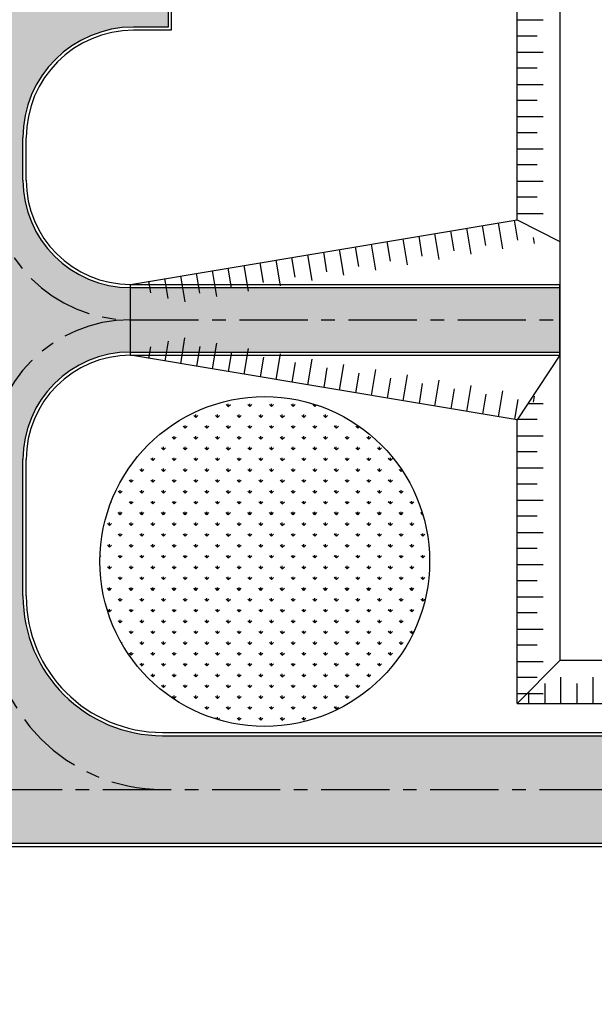
# Model space of a CAD drawing. Units: feet. Extents: x 296 to 1462, y -78 to 694.
# Drawn here: x 1010 to 1037, y 125 to 171 of the extents above; entities that cross this region are included whole.
import ezdxf

# ---------------------------------------------------------------- set-up
doc = ezdxf.new("R2010")
doc.units = ezdxf.units.FT
doc.header["$LTSCALE"] = 0.1
doc.linetypes.add('CENTER', pattern=[50.8, 31.75, -6.35, 6.35, -6.35])
for name, color, linetype in [('Edificios', 10, 'CONTINUOUS'), ('S-10', 7, 'CONTINUOUS'), ('S-25_caminho', 6, 'CONTINUOUS'), ('S-26B eje', 3, 'CENTER'), ('S-302(Taludes)', 9, 'CONTINUOUS'), ('VEGET', 82, 'CONTINUOUS')]:
    doc.layers.add(name, color=color, linetype=linetype)

msp = doc.modelspace()

# ---------------------------------------------------------------- hatches: boundary and pattern name
at = {"layer": 'Edificios'}
for points in [[(1046.263, 137.569), (1016.81, 137.569, -0.414214), (1010.31, 144.069), (1010.31, 150.419, -0.191773), (1011.678, 153.856), (1007.31, 153.856), (1007.31, 144.069, -0.414214), (1000.81, 137.569), (993.393, 137.569, -0.414214), (985.893, 145.069), (985.893, 193.717, -0.414214), (993.393, 201.217), (1046.263, 201.217), (1046.263, 206.217), (993.393, 206.217, 0.414214), (980.893, 193.717), (980.893, 145.069, -0.414214), (973.393, 137.569, 0.414214), (960.893, 125.069), (965.893, 125.069, -0.414214), (973.393, 132.569), (1046.263, 132.569)], [(1017.066, 187.027), (1005.164, 187.027), (1005.162, 169.102, -0.435981), (1007.31, 167.107), (1007.31, 153.856), (1011.678, 153.856, -0.206071), (1015.31, 155.419), (1035.31, 155.419), (1035.31, 158.419), (1015.31, 158.419, -0.414214), (1010.31, 163.419), (1010.31, 165.393, -0.414214), (1015.46, 170.543), (1017.066, 170.543)]]:
    msp.add_hatch(color=8, dxfattribs=at).paths.add_polyline_path(points)
at = {"layer": 'S-302(Taludes)'}
h = msp.add_hatch(dxfattribs=at)
h.set_pattern_fill('JIS_STN_1E', color=256, scale=1.5, angle=315, style=0)
h.set_pattern_definition([(180, (1707.741, -109.6276), (2e-14, 1.5), []), (180, (1706.9933, -110.3754), (2e-14, 1.5), [1.5, -0.75])])
h.paths.add_polyline_path([(1034.529, 176.444), (1033.31, 174.615), (1033.31, 161.415), (1034.529, 161.415)])
h = msp.add_hatch(dxfattribs=at)
h.set_pattern_fill('JIS_STN_1E', color=256, scale=1.5, angle=414.4623, style=0)
h.set_pattern_definition([(99.46232, (1417.0486, -458.209), (-1.479591, -0.2465985), []), (99.46232, (1417.6632, -457.3485), (-1.479591, -0.2465985), [1.5, -0.75])])
h.paths.add_polyline_path([(1033.31, 161.569), (1034.312, 160.5), (1017.041, 157.621), (1015.638, 158.624)])
h = msp.add_hatch(dxfattribs=at)
h.set_pattern_fill('JIS_STN_1E', color=256, scale=1.5, angle=395.5377, style=0)
h.set_pattern_definition([(260.53768, (1417.0486, 772.0467), (-1.479591, 0.2465985), []), (260.53768, (1417.6632, 771.1862), (-1.479591, 0.2465985), [1.5, -0.75])])
h.paths.add_polyline_path([(1033.31, 152.269), (1034.312, 153.338), (1017.041, 156.216), (1015.638, 155.214)])
h = msp.add_hatch(dxfattribs=at)
h.set_pattern_fill('JIS_STN_1E', color=256, scale=1.5, angle=315, style=0)
h.set_pattern_definition([(180, (1707.741, -131.9738), (2e-14, 1.5), []), (180, (1706.9933, -132.7215), (2e-14, 1.5), [1.5, -0.75])])
h.paths.add_polyline_path([(1034.529, 154.098), (1033.31, 152.269), (1033.31, 139.069), (1034.529, 139.069)])
h = msp.add_hatch(dxfattribs=at)
h.set_pattern_fill('JIS_STN_1E', color=256, scale=1.5, angle=405, style=0)
h.set_pattern_definition([(270, (1327.8522, 813.5002), (-1.5, 2e-14), []), (270, (1328.6, 812.7525), (-1.5, 2e-14), [1.5, -0.75])])
h.paths.add_polyline_path([(1034.529, 140.288), (1033.31, 139.069), (1056.81, 139.069), (1056.81, 140.288)])
at = {"layer": 'VEGET'}
h = msp.add_hatch(dxfattribs=at)
h.set_pattern_fill('GRASS', color=256, scale=0.028, style=0)
h.set_pattern_definition([(90, (0, 0), (-0.502894, 0.502894), [0.13335, -0.872438]), (45, (0, 0), (-0.50289434, 0.50289434), [0.13335, -0.57785]), (135, (0, 0), (-0.50289434, -0.50289434), [0.13335, -0.57785])])
edge = h.paths.add_edge_path()
edge.add_arc((1021.568, 145.673), 7.672, 0, 360)

# ---------------------------------------------------------------- linework, layer by layer
at = {"layer": 'S-10'}
msp.add_circle((1021.568, 145.673), 7.672, dxfattribs=at)
at = {"layer": 'S-25_caminho'}
for p, q in [((1017.066, 187.027), (1017.066, 170.543)), ((1017.216, 187.177), (1017.216, 170.393)), ((1017.066, 170.543), (1015.46, 170.543)), ((1017.066, 170.543), (1016.46, 170.543)), ((1017.216, 170.393), (1015.46, 170.393)), ((1010.31, 163.419), (1010.31, 165.393)), ((1010.46, 163.419), (1010.46, 165.393)), ((1010.31, 163.419), (1010.31, 164.393)), ((1015.31, 158.569), (1035.31, 158.569)), ((1015.31, 158.419), (1035.31, 158.419)), ((1015.31, 155.419), (1035.31, 155.419)), ((1015.31, 155.269), (1035.31, 155.269)), ((1010.31, 144.069), (1010.31, 150.419)), ((1010.31, 144.069), (1010.31, 150.419)), ((1010.46, 144.069), (1010.46, 150.419)), ((1010.46, 144.069), (1010.46, 150.419)), ((1016.81, 137.719), (1057.31, 137.719)), ((1016.81, 137.569), (1057.31, 137.569)), ((973.393, 132.569), (1057.31, 132.569)), ((973.393, 132.569), (1057.31, 132.569)), ((973.393, 132.419), (1057.31, 132.419)), ((973.393, 132.419), (1057.31, 132.419))]:
    msp.add_line(p, q, dxfattribs=at)
msp.add_lwpolyline([(1035.31, 155.269), (1035.31, 158.569)], dxfattribs=at)
for centre, radius, start, end in [((1015.46, 165.393), 5.15, 90, 180), ((1015.46, 165.393), 5, 90, 180), ((1015.31, 163.419), 5, 180, 270), ((1015.31, 163.419), 4.85, 180, 270), ((1015.31, 150.419), 5, 90, 180), ((1015.31, 150.419), 4.85, 90, 180), ((1016.81, 144.069), 6.5, 180, 270), ((1016.81, 144.069), 6.5, 180, 270), ((1016.81, 144.069), 6.35, 180, 270), ((1016.81, 144.069), 6.35, 180, 270)]:
    msp.add_arc(centre, radius, start, end, dxfattribs=at)
at = {"layer": 'S-26B eje'}
for p, q in [((1015.31, 156.919), (1035.31, 156.919)), ((973.393, 135.069), (1067.31, 135.069)), ((973.393, 135.069), (1067.31, 135.069))]:
    msp.add_line(p, q, dxfattribs=at)
for centre, radius, start, end in [((1015.31, 163.419), 6.5, 180, 270), ((1015.31, 150.419), 6.5, 90, 180), ((1016.81, 143.069), 8, 180, 270), ((1016.81, 143.069), 8, 180, 270)]:
    msp.add_arc(centre, radius, start, end, dxfattribs=at)
at = {"layer": 'S-302(Taludes)'}
msp.add_lwpolyline([(1035.31, 155.269), (1033.31, 152.269), (1015.31, 155.269), (1015.31, 158.569), (1033.31, 161.569), (1033.31, 182.069), (1035.31, 180.069), (1035.31, 155.269)], dxfattribs=at)
for points, elevation in [([(1033.31, 161.569), (1033.31, 161.569), (1035.31, 160.569), (1035.31, 141.069), (1033.31, 139.069)], 533), ([(1033.31, 139.069), (1033.31, 152.269)], 533), ([(1035.31, 141.069), (1033.31, 139.069), (1057.31, 139.069)], 531), ([(1057.323, 141.069), (1035.31, 141.069)], 531)]:
    msp.add_lwpolyline(points, dxfattribs=dict(at, elevation=elevation))

doc.saveas('drawing.dxf')
